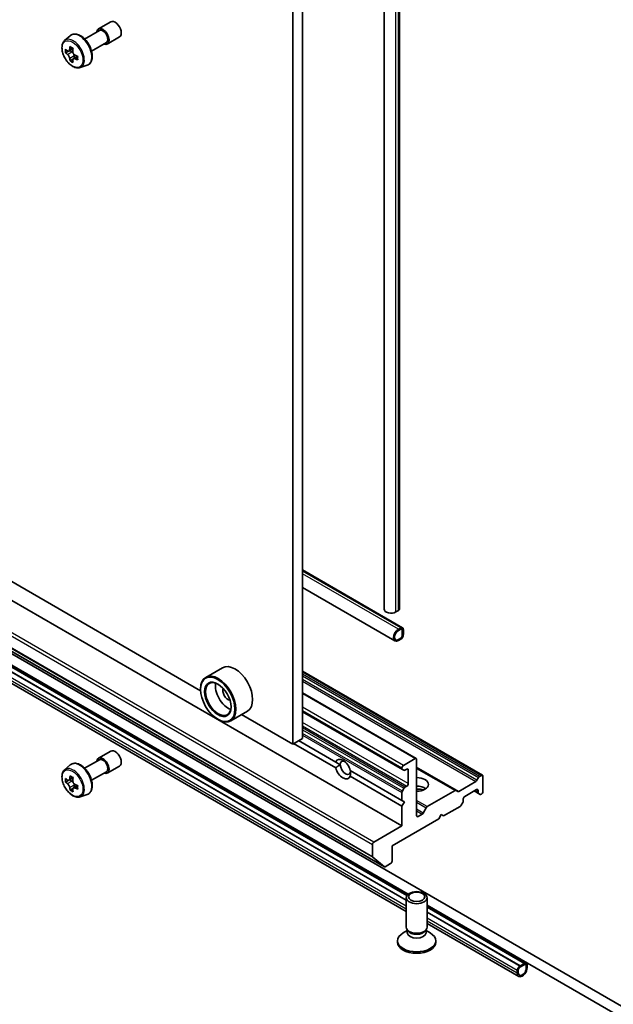
# Model space of a CAD drawing. Units: millimetres. Extents: x 65 to 11073, y 36 to 2003.
# Drawn here: x 1295 to 1380, y 287 to 429 of the extents above; entities that cross this region are included whole.
import ezdxf

# ---------------------------------------------------------------- set-up
doc = ezdxf.new("R2010")
doc.units = ezdxf.units.MM
doc.header["$LTSCALE"] = 4.5
doc.layers.add('Visible (ISO)', color=7, linetype='Continuous', lineweight=35)
doc.layers.add('Visible Narrow (ISO)', color=7, linetype='Continuous', lineweight=25)

msp = doc.modelspace()

# ---------------------------------------------------------------- linework, layer by layer
at = {"layer": 'Visible (ISO)'}
for p, q in [((1333.9412, 435.4011), (1333.9412, 324.3576)), ((1335.3554, 436.2176), (1335.3554, 325.1741)), ((1347.1046, 343.7616), (1347.1046, 436.0257)), ((1349.3117, 343.7616), (1349.3117, 436.0257)), ((1305.9865, 427.2368), (1307.7543, 428.2575)), ((1303.9839, 425.7919), (1306.1115, 427.0203)), ((1301.102, 425.557), (1301.9012, 426.2593)), ((1304.9839, 424.0599), (1307.1115, 425.2883)), ((1307.2365, 425.0718), (1309.0043, 426.0924)), ((1301.6396, 424.043), (1301.2139, 423.7972)), ((1302.3085, 424.4074), (1301.7132, 424.0637)), ((1301.8233, 424.1273), (1302.1313, 423.9511)), ((1302.2927, 422.8892), (1301.88, 422.6509)), ((1302.9573, 423.307), (1302.3573, 422.9606)), ((1302.4688, 423.3703), (1302.4703, 423.0258)), ((1303.3395, 421.6815), (1304.3474, 422.0225)), ((1320.6893, 332.0086), (1202.1303, 400.4587)), ((1208.253, 394.2293), (1349.6743, 312.5796)), ((1205.7444, 388.338), (1347.1657, 306.6884)), ((1350.5099, 302.697), (1218.9454, 378.6558)), ((1218.9454, 378.4622), (1350.3993, 302.5672)), ((1218.9454, 377.7273), (1350.2957, 301.8922)), ((1350.2957, 301.8759), (1218.9454, 377.711)), ((1350.2957, 300.2721), (1218.9454, 376.1072)), ((1387.3631, 283.1449), (1238.8707, 368.8771)), ((1238.8707, 367.2441), (1350.5731, 302.7527)), ((1349.7688, 341.092), (1335.3554, 349.4135)), ((1348.6652, 339.1805), (1335.3554, 346.865)), ((1349.1652, 343.5575), (1348.8117, 343.3534)), ((1349.5188, 341.0672), (1349.1652, 340.8631)), ((1349.1652, 340.6998), (1349.5188, 340.9039)), ((1349.5188, 340.9039), (1349.1652, 340.6998)), ((1349.7309, 340.7814), (1349.7309, 339.9649)), ((1349.7309, 339.9649), (1349.7309, 340.7814)), ((1349.8723, 340.0466), (1349.8723, 340.8631)), ((1349.8723, 340.8386), (1349.8865, 340.8304)), ((1349.8865, 340.8304), (1349.8723, 340.8222)), ((1349.8723, 340.8222), (1349.8723, 340.0874)), ((1349.8723, 340.0874), (1349.8865, 340.0956)), ((1349.8865, 340.0956), (1349.8865, 340.8304)), ((1349.5188, 339.5975), (1349.1652, 339.3934)), ((1349.1652, 339.3934), (1349.5188, 339.5975)), ((1349.1652, 339.2301), (1349.5188, 339.4342)), ((1323.8327, 335.3341), (1321.4286, 333.946)), ((1361.2795, 319.8613), (1335.3554, 334.8286)), ((1320.683, 332.2164), (1320.683, 332.298)), ((1335.3554, 331.7259), (1351.7335, 322.27)), ((1327.4327, 329.0987), (1325.0286, 327.7106)), ((1335.3554, 329.0116), (1349.7365, 320.7087)), ((1323.1578, 327.9298), (1323.2286, 327.8889)), ((1333.9412, 324.3576), (1326.5811, 328.607)), ((1335.3554, 325.1741), (1333.9412, 324.3576)), ((1334.0826, 324.4392), (1340.1468, 320.9381)), ((1334.7898, 324.8475), (1340.1468, 321.7546)), ((1305.9865, 322.317), (1307.7543, 323.3376)), ((1303.9839, 320.8721), (1306.1115, 322.1005)), ((1340.1468, 321.7546), (1340.7956, 321.38)), ((1351.5835, 322.2551), (1349.8865, 321.2753)), ((1351.7957, 314.0493), (1351.7957, 322.1326)), ((1301.102, 320.6372), (1301.9012, 321.3395)), ((1304.9839, 319.1401), (1307.1115, 320.3685)), ((1307.2365, 320.152), (1309.0043, 321.1726)), ((1342.2313, 320.5511), (1349.6743, 316.2539)), ((1349.6743, 320.9079), (1349.6743, 320.8461)), ((1349.9658, 320.5763), (1349.7365, 320.7087)), ((1350.1158, 320.5912), (1350.3815, 320.7446)), ((1350.5936, 320.6221), (1350.5936, 318.6625)), ((1357.4793, 317.6673), (1351.7957, 320.9487)), ((1301.6315, 319.1247), (1301.2128, 318.883)), ((1302.3135, 319.4905), (1301.7159, 319.1455)), ((1301.8274, 319.2099), (1302.1303, 319.0351)), ((1342.2313, 319.7346), (1349.6743, 315.4374)), ((1357.8586, 317.5497), (1360.3345, 318.9792)), ((1360.4845, 319.1376), (1360.7138, 319.5347)), ((1360.8638, 319.6931), (1361.1295, 319.8464)), ((1361.3416, 317.5194), (1361.3416, 319.724)), ((1302.2944, 317.9765), (1301.8757, 317.7348)), ((1302.9522, 318.3843), (1302.3546, 318.0392)), ((1302.4661, 318.4533), (1302.4661, 318.1036)), ((1349.6743, 317.3771), (1349.6743, 316.2539)), ((1349.7365, 317.5862), (1349.9658, 317.9834)), ((1350.3815, 318.2951), (1350.1158, 318.1417)), ((1353.3331, 315.3452), (1357.3293, 317.6524)), ((1357.4793, 317.6673), (1357.7086, 317.5349)), ((1358.7253, 316.8254), (1360.4224, 317.8052)), ((1360.0688, 317.6011), (1360.6966, 317.2386)), ((1360.6345, 317.6827), (1360.6345, 317.3759)), ((1303.3395, 316.7617), (1304.3474, 317.1027)), ((1349.6743, 316.2539), (1350.0279, 316.0497)), ((1350.0279, 316.0497), (1349.6743, 315.4374)), ((1358.4511, 315.9421), (1358.2218, 315.545)), ((1358.5132, 316.1512), (1358.5132, 316.458)), ((1360.9259, 317.1062), (1360.6966, 317.2386)), ((1361.0759, 317.1211), (1361.1295, 317.152)), ((1349.6743, 315.4374), (1349.6743, 312.5796)), ((1352.7417, 314.4223), (1353.1831, 315.1869)), ((1355.6848, 314.0085), (1358.0718, 315.3866)), ((1348.2601, 309.7219), (1354.9776, 313.6002)), ((1352.5917, 314.2639), (1352.0078, 313.9268)), ((1354.9776, 313.6002), (1355.3312, 314.2126)), ((1355.3312, 314.2126), (1355.6848, 314.0085)), ((1349.6743, 312.5796), (1345.6438, 310.2526)), ((1345.4317, 309.8852), (1345.4317, 308.148)), ((1348.2601, 307.5173), (1348.2601, 309.7219)), ((1347.1571, 306.6943), (1345.4645, 308.0624)), ((1347.2657, 306.6983), (1348.048, 307.1499)), ((1350.2957, 298.0079), (1350.2957, 302.2509)), ((1353.2957, 298.0079), (1353.2957, 302.2509)), ((1353.2957, 301.1808), (1387.3631, 281.5119)), ((1367.602, 292.8288), (1353.2957, 301.0886)), ((1353.2957, 300.895), (1367.3167, 292.8)), ((1353.2957, 300.1602), (1366.6803, 292.4326)), ((1366.6803, 292.4162), (1353.2957, 300.1438)), ((1350.449, 297.5135), (1349.8511, 297.1683)), ((1350.536, 297.4826), (1350.3925, 297.7017)), ((1350.449, 297.1914), (1350.449, 297.6154)), ((1353.0553, 297.4826), (1353.1988, 297.7017)), ((1353.1423, 297.1914), (1353.1423, 297.6154)), ((1353.1423, 297.5135), (1353.7402, 297.1683)), ((1366.4985, 290.9174), (1353.2957, 298.5401)), ((1349.0457, 295.8442), (1349.0457, 296.0456)), ((1354.5457, 295.8442), (1354.5457, 296.0456)), ((1366.4328, 291.4569), (1366.4328, 291.8651)), ((1366.4328, 291.8651), (1366.4328, 291.4569)), ((1367.352, 292.8041), (1366.6449, 292.3958)), ((1366.6449, 292.2325), (1367.352, 292.6408)), ((1367.352, 292.6408), (1366.6449, 292.2325)), ((1367.3167, 292.8), (1366.6803, 292.4326)), ((1366.6803, 292.4162), (1367.3167, 292.7837)), ((1366.6803, 292.4326), (1366.6803, 292.4162)), ((1367.3167, 292.7837), (1367.3167, 292.8)), ((1367.5641, 292.5183), (1367.5641, 292.1101)), ((1367.5641, 292.1101), (1367.5641, 292.5183)), ((1367.7056, 292.1917), (1367.7056, 292.6)), ((1366.2914, 291.7835), (1366.2914, 291.3752))]:
    msp.add_line(p, q, dxfattribs=at)
for centre, major_axis, ratio, start_param, end_param in [((1308.3793, 427.1749), (-0.625, 1.0825), 0.57735027, 3.14159265, 6.28318531), ((1306.6115, 426.1543), (-0.625, 1.0825), 0.57735027, 2.49809154, 6.92668642), ((1306.6115, 426.1543), (-0.5, 0.866), 0.57735027, 3.14159265, 6.28318531), ((1306.2739, 426.975), (-3.556, -6.2194), 0.58013766, 5.45172251, 5.53898868), ((1307.1567, 426.7254), (-7.2657, -0.0304), 0.57454936, 0.6100906, 0.67439196), ((1307.1589, 426.2139), (7.2657, 0.0304), 0.57454936, 3.75168325, 3.81598461), ((1306.9368, 426.596), (-3.6064, -6.3076), 0.58013766, 5.32245615, 5.38675751), ((1307.1535, 427.4927), (-7.1642, -0.03), 0.57454936, 0.73935695, 0.82662312), ((1302.133, 423.5624), (0.2375, -0.4114), 0.57735027, 1.80720384, 2.36103412), ((1307.3788, 426.3433), (3.6064, 6.3076), 0.58013766, 2.1808635, 2.24516486), ((1302.133, 423.5624), (0.2375, -0.4114), 0.57735027, 0.79023779, 1.35899882), ((1306.9368, 426.596), (-3.6064, -6.3076), 0.58013766, 5.60395367, 5.66825503), ((1307.1621, 425.4466), (7.1642, 0.03), 0.57454936, 3.8809496, 3.96821577), ((1307.3788, 426.3433), (3.6064, 6.3076), 0.58013766, 2.46236101, 2.52666237), ((1307.1567, 426.7254), (-7.2657, -0.0304), 0.57454936, 0.89158811, 0.95588947), ((1307.1589, 426.2139), (7.2657, 0.0304), 0.57454936, 4.03318076, 4.09748212), ((1308.0417, 425.9643), (3.556, 6.2194), 0.58013766, 2.31012985, 2.39739602), ((1348.1046, 343.7616), (-1, 0), 0.57735027, 0, 2.35619449), ((1348.8117, 343.7616), (0.5, 0), 0.57735027, 5.49778714, 6.28318531), ((1349.1652, 340.0466), (-0.5, -0.866), 0.57735027, 3.92699082, 7.06858347), ((1349.1652, 340.0466), (-0.4, -0.6928), 0.57735027, 3.92699082, 7.06858347), ((1349.1652, 340.0466), (-0.4, -0.6928), 0.57735027, 3.92699082, 7.06858347), ((1349.5188, 340.6589), (0.25, 0.433), 0.57735027, 5.49778714, 7.06858347), ((1349.5188, 340.6589), (0.15, 0.2598), 0.57735027, 5.49778714, 7.06858347), ((1349.5188, 340.6589), (0.15, 0.2598), 0.57735027, 5.49778714, 7.06858347), ((1349.5188, 339.8424), (0.25, 0.433), 0.57735027, 3.92699082, 5.49778714), ((1349.5188, 339.8424), (-0.15, -0.2598), 0.57735027, 0.78539816, 2.35619449), ((1349.5188, 339.8424), (0.15, 0.2598), 0.57735027, 3.92699082, 5.49778714), ((1325.6327, 332.2164), (1.8, -3.1177), 0.57735027, 0, 3.14159265), ((1323.2286, 330.8283), (1.8, -3.1177), 0.57735027, 5.49778714, 10.21017612), ((1323.2286, 330.8283), (1.3, -2.2517), 0.57735027, 2.37524496, 7.049533), ((1324.6428, 331.6448), (1.3, -2.2517), 0.57735027, 3.71670408, 5.70807388), ((1324.6428, 331.6448), (-0.55, 0.9526), 0.57735027, 0.43274722, 2.70884543), ((1308.3793, 322.2551), (-0.625, 1.0825), 0.57735027, 3.14159265, 6.28318531), ((1306.6115, 321.2345), (-0.625, 1.0825), 0.57735027, 2.49809154, 6.92668642), ((1306.6115, 321.2345), (-0.5, 0.866), 0.57735027, 3.14159265, 6.28318531), ((1341.1891, 320.7446), (-0.7782, 1.3479), 0.57735027, 4.25403778, 6.74153651), ((1341.5426, 320.9487), (-0.5282, 0.9149), 0.57735027, 5.71301812, 7.06858347), ((1351.5835, 322.0102), (0.15, 0.2598), 0.57735027, 5.49778714, 7.06858347), ((1341.1891, 320.7446), (0.7782, -1.3479), 0.57735027, 4.25403778, 6.74153651), ((1341.5426, 320.9487), (0.5282, -0.9149), 0.57735027, 3.92699082, 7.06858347), ((1349.8865, 321.0304), (0.15, 0.2598), 0.57735027, 0.78539816, 2.35619449), ((1349.8865, 320.9685), (-0.15, -0.2598), 0.57735027, 5.49778714, 6.28318531), ((1350.1158, 320.8361), (-0.15, -0.2598), 0.57735027, 0, 0.78539816), ((1350.3815, 320.4996), (0.15, 0.2598), 0.57735027, 5.49778714, 7.06858347), ((1306.2739, 322.0602), (-3.5821, -6.2044), 0.57735027, 5.45415406, 5.54142023), ((1307.1578, 321.805), (-7.2658, 0), 0.57735027, 0.61249873, 0.67680009), ((1307.1578, 321.2947), (7.2658, 0), 0.57735027, 3.75409138, 3.81839274), ((1306.9368, 321.6774), (-3.6329, -6.2924), 0.57735027, 5.32488771, 5.38918907), ((1307.1578, 322.5705), (-7.1643, 0), 0.57735027, 0.74176508, 0.82903125), ((1302.1303, 318.6472), (0.2375, -0.4114), 0.57735027, 1.79506236, 2.35619449), ((1307.3788, 321.4223), (3.6329, 6.2924), 0.57735027, 2.18329505, 2.24759641), ((1351.7957, 318.5401), (1.7, 0), 0.57735027, 4.71238898, 7.85398163), ((1360.3345, 319.2242), (0.15, 0.2598), 0.57735027, 3.92699082, 4.71238898), ((1360.8638, 319.4481), (0.15, 0.2598), 0.57735027, 0.78539816, 1.57079633), ((1361.1295, 319.6015), (0.15, 0.2598), 0.57735027, 5.49778714, 7.06858347), ((1306.9368, 321.6774), (-3.6329, -6.2924), 0.57735027, 5.60638522, 5.67068658), ((1307.1578, 320.5292), (7.1643, 0), 0.57735027, 3.88335773, 3.9706239), ((1307.3788, 321.4223), (3.6329, 6.2924), 0.57735027, 2.46479257, 2.52909393), ((1302.1303, 318.6472), (0.2375, -0.4114), 0.57735027, 0.78539816, 1.3465303), ((1307.1578, 321.805), (-7.2658, 0), 0.57735027, 0.89399624, 0.9582976), ((1307.1578, 321.2947), (7.2658, 0), 0.57735027, 4.03558889, 4.09989025), ((1308.0417, 321.0396), (3.5821, 6.2044), 0.57735027, 2.3125614, 2.39982758), ((1349.8865, 317.4996), (0.15, 0.2598), 0.57735027, 1.57079633, 2.35619449), ((1350.1158, 317.8968), (0.15, 0.2598), 0.57735027, 0.78539816, 1.57079633), ((1350.3815, 318.5401), (0.15, 0.2598), 0.57735027, 3.92699082, 5.49778714), ((1351.7957, 317.3153), (1.7, 0), 0.57735027, 0.67374591, 1.57079633), ((1351.7957, 315.8456), (-3.5, 0), 0.57735027, 4.40529705, 4.71238898), ((1357.3293, 317.4075), (0.15, 0.2598), 0.57735027, 0, 0.78539816), ((1357.8586, 317.7947), (-0.15, -0.2598), 0.57735027, 0, 0.78539816), ((1360.4224, 317.5603), (0.15, 0.2598), 0.57735027, 5.49778714, 7.06858347), ((1360.8466, 317.4984), (-0.15, -0.2598), 0.57735027, 5.49778714, 6.28318531), ((1361.1295, 317.397), (-0.15, -0.2598), 0.57735027, 0.78539816, 2.35619449), ((1358.3011, 316.0287), (-0.15, -0.2598), 0.57735027, 1.57079633, 2.35619449), ((1358.7253, 316.5805), (-0.15, -0.2598), 0.57735027, 3.92699082, 5.49778714), ((1361.0759, 317.366), (-0.15, -0.2598), 0.57735027, 0, 0.78539816), ((1353.3331, 315.1003), (0.15, 0.2598), 0.57735027, 0.78539816, 1.57079633), ((1358.0718, 315.6316), (-0.15, -0.2598), 0.57735027, 0.78539816, 1.57079633), ((1352.0078, 314.1718), (-0.15, -0.2598), 0.57735027, 5.49778714, 7.06858347), ((1352.5917, 314.5089), (0.15, 0.2598), 0.57735027, 3.92699082, 4.71238898), ((1345.6438, 310.0077), (0.15, 0.2598), 0.57735027, 0.78539816, 2.35619449), ((1345.5731, 308.2297), (-0.1, -0.1732), 0.57735027, 5.49778714, 6.19252542), ((1348.048, 307.3949), (-0.15, -0.2598), 0.57735027, 0.78539816, 2.35619449), ((1347.2657, 306.8616), (-0.1, -0.1732), 0.57735027, 6.19252542, 7.06858347), ((1351.7957, 298.0079), (-1.5, 0), 0.57735027, 0, 3.14159265), ((1351.7957, 296.0456), (-2.75, 0), 0.57735027, 5.49778714, 10.21017612), ((1351.7957, 297.1914), (-1.3466, 0), 0.57735027, 0, 3.14159265), ((1351.7957, 297.7575), (-1.3466, 0), 0.57735027, 0.36136712, 2.78022553), ((1351.7957, 295.8442), (-2.75, 0), 0.57735027, 0, 3.14159265), ((1366.6449, 291.9876), (-0.25, -0.433), 0.57735027, 3.92699082, 5.49778714), ((1366.9985, 291.7835), (-0.5, -0.866), 0.57735027, 5.49778714, 8.6393798), ((1366.6449, 291.9876), (0.15, 0.2598), 0.57735027, 0.78539816, 2.35619449), ((1366.6449, 291.9876), (-0.15, -0.2598), 0.57735027, 3.92699082, 5.49778714), ((1366.9985, 291.7835), (-0.4, -0.6928), 0.57735027, 5.49778714, 8.6393798), ((1366.9985, 291.7835), (-0.4, -0.6928), 0.57735027, 5.49778714, 8.6393798), ((1367.352, 292.3958), (0.25, 0.433), 0.57735027, 5.49778714, 7.06858347), ((1367.352, 292.3958), (0.15, 0.2598), 0.57735027, 5.49778714, 7.06858347), ((1367.352, 292.3958), (0.15, 0.2598), 0.57735027, 5.49778714, 7.06858347)]:
    msp.add_ellipse(centre, major_axis=major_axis, ratio=ratio, start_param=start_param, end_param=end_param, dxfattribs=at)
for centre, major_axis in [((1323.1578, 330.7875), (-1.75, 3.0311)), ((1323.1578, 330.7875), (1.35, -2.3383)), ((1351.7957, 302.2509), (1.5, 0)), ((1351.7957, 302.3762), (-1.1933, 0))]:
    msp.add_ellipse(centre, major_axis=major_axis, ratio=0.57735027, dxfattribs=at)
for points, knots in [([(1301.9012, 426.2593), (1302.0184, 426.3623), (1302.1592, 426.4352), (1302.4662, 426.5105), (1302.6321, 426.5123), (1302.987, 426.4491), (1303.1771, 426.3767), (1303.5586, 426.1626), (1303.7499, 426.0176), (1304.1088, 425.6732), (1304.2765, 425.474), (1304.5726, 425.042), (1304.7012, 424.8095), (1304.9075, 424.333), (1304.9853, 424.089), (1305.0814, 423.6109), (1305.0995, 423.3769), (1305.0697, 422.9419), (1305.0218, 422.7404), (1304.86, 422.4024), (1304.7496, 422.2627), (1304.5314, 422.1011), (1304.4422, 422.0546), (1304.3474, 422.0225)], [0.67529452, 0.67529452, 0.67529452, 0.67529452, 0.95679153, 0.95679153, 1.24275448, 1.24275448, 1.56159882, 1.56159882, 1.89510877, 1.89510877, 2.22770376, 2.22770376, 2.55848492, 2.55848492, 2.88947731, 2.88947731, 3.22252414, 3.22252414, 3.55515484, 3.55515484, 3.86599761, 3.86599761, 4.04677372, 4.04677372, 4.04677372, 4.04677372]), ([(1301.102, 425.557), (1300.9946, 425.4626), (1300.9091, 425.3422), (1300.7782, 425.0522), (1300.7382, 424.8783), (1300.7102, 424.4925), (1300.7262, 424.2785), (1300.8134, 423.8396), (1300.8848, 423.6146), (1301.0742, 423.177), (1301.192, 422.9643), (1301.4624, 422.5703), (1301.6151, 422.389), (1301.9426, 422.075), (1302.1175, 421.9425), (1302.4755, 421.7419), (1302.6587, 421.6739), (1303.01, 421.6189), (1303.1789, 421.6285), (1303.3353, 421.6802), (1303.3374, 421.6808), (1303.3395, 421.6815)], [5.60789079, 5.60789079, 5.60789079, 5.60789079, 5.88638701, 5.88638701, 6.19820584, 6.19820584, 6.53184078, 6.53184078, 6.86618233, 6.86618233, 7.19826475, 7.19826475, 7.53011932, 7.53011932, 7.86395016, 7.86395016, 8.19867429, 8.19867429, 8.51537112, 8.51537112, 8.5195969, 8.5195969, 8.5195969, 8.5195969]), ([(1301.4925, 424.0951), (1301.5299, 424.0684), (1301.5708, 424.0501), (1301.6482, 424.0393), (1301.6846, 424.0469), (1301.7441, 424.0819), (1301.7711, 424.1117), (1301.8102, 424.191), (1301.8223, 424.2405), (1301.8267, 424.2918)], [0, 0, 0, 0, 0.0179369429, 0.0179369429, 0.0358738858, 0.0358738858, 0.0538108287, 0.0538108287, 0.0717477716, 0.0717477716, 0.0717477716, 0.0717477716]), ([(1301.8321, 423.0027), (1301.8273, 423.0487), (1301.8147, 423.1032), (1301.7748, 423.2156), (1301.7475, 423.2734), (1301.6874, 423.3768), (1301.6507, 423.4291), (1301.573, 423.5191), (1301.532, 423.5568), (1301.4946, 423.5835)], [0, 0, 0, 0, 0.0179369429, 0.0179369429, 0.0358738858, 0.0358738858, 0.0538108287, 0.0538108287, 0.0717477716, 0.0717477716, 0.0717477716, 0.0717477716]), ([(1302.2686, 424.0391), (1302.2643, 423.9878), (1302.2689, 423.9287), (1302.2982, 423.8103), (1302.323, 423.7509), (1302.3831, 423.6475), (1302.4223, 423.5967), (1302.5106, 423.5128), (1302.5595, 423.4797), (1302.6061, 423.4583)], [0, 0, 0, 0, 0.0179369429, 0.0179369429, 0.0358738858, 0.0358738858, 0.0538108287, 0.0538108287, 0.0717477716, 0.0717477716, 0.0717477716, 0.0717477716]), ([(1302.6083, 422.9468), (1302.5617, 422.9681), (1302.5128, 422.9818), (1302.4249, 422.9865), (1302.3859, 422.9774), (1302.3264, 422.9424), (1302.302, 422.9142), (1302.2734, 422.841), (1302.2692, 422.796), (1302.274, 422.75)], [0, 0, 0, 0, 0.0179369429, 0.0179369429, 0.0358738858, 0.0358738858, 0.0538108287, 0.0538108287, 0.0717477716, 0.0717477716, 0.0717477716, 0.0717477716]), ([(1301.9012, 321.3395), (1302.0184, 321.4425), (1302.1592, 321.5154), (1302.4662, 321.5906), (1302.6321, 321.5925), (1302.987, 321.5293), (1303.1771, 321.4569), (1303.5586, 321.2428), (1303.7499, 321.0978), (1304.1088, 320.7534), (1304.2765, 320.5542), (1304.5726, 320.1222), (1304.7012, 319.8897), (1304.9075, 319.4132), (1304.9853, 319.1691), (1305.0814, 318.6911), (1305.0995, 318.4571), (1305.0697, 318.0221), (1305.0218, 317.8205), (1304.86, 317.4826), (1304.7496, 317.3429), (1304.5314, 317.1813), (1304.4422, 317.1348), (1304.3474, 317.1027)], [0.67045489, 0.67045489, 0.67045489, 0.67045489, 0.95195191, 0.95195191, 1.23791485, 1.23791485, 1.55675919, 1.55675919, 1.89026914, 1.89026914, 2.22286413, 2.22286413, 2.5536453, 2.5536453, 2.88463768, 2.88463768, 3.21768452, 3.21768452, 3.55031521, 3.55031521, 3.86115798, 3.86115798, 4.04193409, 4.04193409, 4.04193409, 4.04193409]), ([(1301.102, 320.6372), (1300.9946, 320.5428), (1300.9091, 320.4224), (1300.7782, 320.1323), (1300.7382, 319.9584), (1300.7102, 319.5727), (1300.7262, 319.3587), (1300.8134, 318.9197), (1300.8848, 318.6948), (1301.0742, 318.2572), (1301.192, 318.0445), (1301.4624, 317.6504), (1301.6151, 317.4692), (1301.9426, 317.1552), (1302.1175, 317.0227), (1302.4755, 316.8221), (1302.6587, 316.7541), (1303.01, 316.6991), (1303.1789, 316.7087), (1303.3353, 316.7603), (1303.3374, 316.761), (1303.3395, 316.7617)], [5.61273042, 5.61273042, 5.61273042, 5.61273042, 5.89122663, 5.89122663, 6.20304547, 6.20304547, 6.5366804, 6.5366804, 6.87102196, 6.87102196, 7.20310438, 7.20310438, 7.53495895, 7.53495895, 7.86878979, 7.86878979, 8.20351391, 8.20351391, 8.52021075, 8.52021075, 8.52443652, 8.52443652, 8.52443652, 8.52443652]), ([(1301.4935, 319.1777), (1301.531, 319.1508), (1301.5719, 319.1323), (1301.6494, 319.1209), (1301.686, 319.1282), (1301.7458, 319.1627), (1301.7729, 319.1923), (1301.8125, 319.2711), (1301.8248, 319.3205), (1301.8294, 319.3717)], [0, 0, 0, 0, 0.0179369429, 0.0179369429, 0.0358738858, 0.0358738858, 0.0538108287, 0.0538108287, 0.0717477716, 0.0717477716, 0.0717477716, 0.0717477716]), ([(1302.2713, 319.1165), (1302.2668, 319.0653), (1302.2712, 319.0063), (1302.3001, 318.8879), (1302.3247, 318.8285), (1302.3845, 318.7249), (1302.4236, 318.674), (1302.5117, 318.5897), (1302.5606, 318.5564), (1302.6072, 318.5348)], [0, 0, 0, 0, 0.0179369429, 0.0179369429, 0.0358738858, 0.0358738858, 0.0538108287, 0.0538108287, 0.0717477716, 0.0717477716, 0.0717477716, 0.0717477716]), ([(1301.8294, 318.0857), (1301.8248, 318.1316), (1301.8125, 318.186), (1301.7729, 318.2983), (1301.7458, 318.3562), (1301.686, 318.4598), (1301.6494, 318.5122), (1301.5719, 318.6026), (1301.531, 318.6405), (1301.4935, 318.6674)], [0, 0, 0, 0, 0.0179369429, 0.0179369429, 0.0358738858, 0.0358738858, 0.0538108287, 0.0538108287, 0.0717477716, 0.0717477716, 0.0717477716, 0.0717477716]), ([(1302.6072, 318.0244), (1302.5606, 318.0461), (1302.5117, 318.06), (1302.4236, 318.0652), (1302.3845, 318.0565), (1302.3247, 318.022), (1302.3001, 317.9939), (1302.2712, 317.9212), (1302.2668, 317.8764), (1302.2713, 317.8305)], [0, 0, 0, 0, 0.0179369429, 0.0179369429, 0.0358738858, 0.0358738858, 0.0538108287, 0.0538108287, 0.0717477716, 0.0717477716, 0.0717477716, 0.0717477716])]:
    msp.add_open_spline(points, degree=3, knots=knots, dxfattribs=at)
for points in [[(1340.7956, 321.38), (1340.5004, 321.2096), (1340.1468, 320.9381)], [(1342.2313, 319.7346), (1342.2896, 320.1765), (1342.2896, 320.5174)]]:
    msp.add_open_spline(points, degree=2, dxfattribs=at)
at = {"layer": 'Visible Narrow (ISO)'}
for p, q in [((1348.8117, 343.3534), (1348.8117, 435.6175)), ((1349.1652, 343.5575), (1349.1652, 435.8216)), ((1301.4946, 423.5835), (1302.1313, 423.9511)), ((1301.8267, 424.2918), (1302.198, 424.5062)), ((1302.4688, 423.3703), (1301.8321, 423.0027)), ((1302.9763, 423.1592), (1302.6083, 422.9468)), ((1204.0104, 391.5348), (1345.4317, 309.8852)), ((1345.6438, 310.2526), (1204.2225, 391.9023)), ((1345.4317, 308.148), (1204.0104, 389.7977)), ((1204.0431, 389.7121), (1345.4645, 308.0624)), ((1347.1571, 306.6943), (1205.7357, 388.344)), ((1350.4115, 302.5847), (1218.9454, 378.4867)), ((1350.2957, 301.8351), (1218.9454, 377.6702)), ((1350.2957, 301.0186), (1218.9454, 376.8537)), ((1350.2957, 300.6103), (1218.9454, 376.4454)), ((1349.5188, 341.0672), (1335.3554, 349.2444)), ((1349.1652, 340.8631), (1335.3554, 348.8362)), ((1335.3554, 334.7271), (1361.1295, 319.8464)), ((1360.8638, 319.6931), (1335.3554, 334.4203)), ((1335.3554, 334.1754), (1360.7138, 319.5347)), ((1360.4845, 319.1376), (1335.3554, 333.6458)), ((1335.3554, 333.4009), (1360.3345, 318.9792)), ((1335.3554, 331.6244), (1351.5835, 322.2551)), ((1349.8865, 321.2753), (1335.3554, 329.6648)), ((1335.3554, 329.1749), (1349.6743, 320.9079)), ((1349.6743, 320.8461), (1335.3554, 329.1131)), ((1350.5936, 318.6625), (1335.3554, 327.4603)), ((1335.3554, 326.9704), (1350.3815, 318.2951)), ((1350.1158, 318.1417), (1335.3554, 326.6636)), ((1335.3554, 326.4186), (1349.9658, 317.9834)), ((1349.7365, 317.5862), (1335.3554, 325.8891)), ((1335.3554, 325.6442), (1349.6743, 317.3771)), ((1350.3815, 320.7446), (1350.5936, 320.6221)), ((1357.8586, 317.5497), (1351.7957, 321.0502)), ((1351.7957, 320.8473), (1357.3293, 317.6524)), ((1301.4935, 318.6674), (1302.1303, 319.0351)), ((1301.8294, 319.3717), (1302.1991, 319.5851)), ((1302.4661, 318.4533), (1301.8294, 318.0857)), ((1302.9769, 318.2379), (1302.6072, 318.0244)), ((1360.6345, 317.3759), (1360.1567, 317.6518)), ((1360.4224, 317.8052), (1360.6345, 317.6827)), ((1353.3331, 315.3452), (1351.7957, 316.2328)), ((1351.7957, 315.9879), (1353.1831, 315.1869)), ((1352.7417, 314.4223), (1351.7957, 314.9685)), ((1351.7957, 314.7235), (1352.5917, 314.2639)), ((1352.0078, 313.9268), (1351.7957, 314.0493)), ((1367.352, 292.8041), (1353.2957, 300.9195)), ((1366.6449, 292.3958), (1353.2957, 300.103)), ((1366.2914, 291.7835), (1353.2957, 299.2865)), ((1366.2914, 291.3752), (1353.2957, 298.8783))]:
    msp.add_line(p, q, dxfattribs=at)
for centre, major_axis, start_param, end_param in [((1303.2655, 424.2225), (-1.2312, 2.1325), 3.02664938, 6.39812858), ((1302.3499, 423.6938), (1.1262, -1.9506), 6.16824203, 9.53972124), ((1303.2655, 319.3026), (-1.2312, 2.1325), 3.02664938, 6.39812858), ((1302.3499, 318.774), (1.1262, -1.9506), 6.16824203, 9.53972124)]:
    msp.add_ellipse(centre, major_axis=major_axis, ratio=0.57735027, start_param=start_param, end_param=end_param, dxfattribs=at)
for centre in [(1302.2372, 423.6288), (1302.2372, 318.709)]:
    msp.add_ellipse(centre, major_axis=(-1.0565, 1.8299), ratio=0.57735027, dxfattribs=at)

doc.saveas('drawing.dxf')
